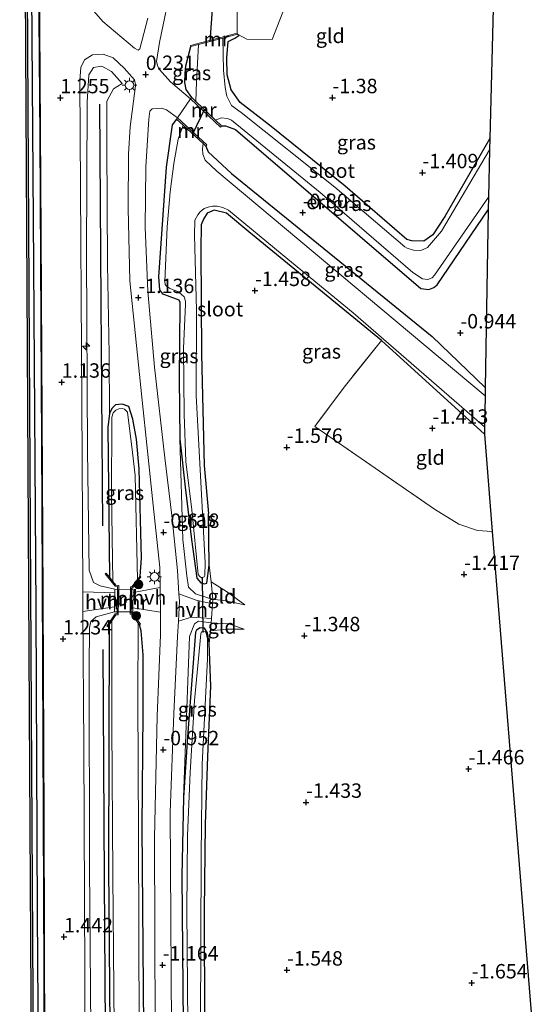
# Model space of a CAD drawing. Units: metres. Extents: x 129991 to 140000, y 475885 to 481253.
# Drawn here: x 130109 to 130198, y 477488 to 477659 of the extents above; entities that cross this region are included whole.
import ezdxf
from ezdxf.enums import TextEntityAlignment as Align

# ---------------------------------------------------------------- set-up
doc = ezdxf.new("R2010")
doc.units = ezdxf.units.M
doc.linetypes.add('IE-TERREINAFSCHEIDING', pattern=[10, 8, -2])
doc.layers.get('0').update_dxf_attribs({"lineweight": 25})
for name, color, linetype, lineweight in [('B-ME-AL-OVERIG-S-B1', 7, 'Continuous', 18), ('B-ME-BV-GELEIDECONSTRUCTIE-GELEIDERAIL-L-B1', 213, 'BV-GELEIDERAIL', 18), ('B-ME-GR-BOOM-S-B1', 93, 'Continuous', 18), ('B-ME-GW-KRUINLIJN-L-B1', 93, 'Continuous', 18), ('B-ME-GW-TEENLIJN-L-B1', 93, 'Continuous', 18), ('B-ME-IE-GRASLAND-GV-B6', 93, 'Continuous', 18), ('B-ME-IE-GRONDWERKLIJN-GROND_INGERICHT-GV-B6', 253, 'Continuous', 18), ('B-ME-IE-GRONDWERKLIJN-GROND_NIETINGERICHT-GV-B6', 253, 'Continuous', 18), ('B-ME-IE-HULPGEOMETRIE-L-B1', 53, 'Continuous', 18), ('B-ME-IE-MEUBILAIR_WEGMEUBILAIR-LICHTMAST-S-B1', 8, 'Continuous', 18), ('B-ME-IE-TERREINAFSCHEIDING-DOORGANG-L-B1', 8, 'IE-TERREINAFSCHEIDING-KUNSTMATIG-OPEN', 18), ('B-ME-IE-TERREINAFSCHEIDING-RASTERHEKWERK-L-B1', 8, 'IE-TERREINAFSCHEIDING', 18), ('B-ME-KW-BRUG-GV-B7', 173, 'Continuous', 18), ('B-ME-MW-MUUR-GV-B6', 8, 'IE-TERREINAFSCHEIDING-KUNSTMATIG', 18), ('B-ME-OB-WATERLIJN-L-B1', 133, 'OB-WATERLIJN', 18), ('B-ME-OG-WATER-GV-B6', 153, 'Continuous', 18), ('B-ME-VH-VERH_SOORT-BITUMEN-GV-B6', 8, 'IE-TERREINAFSCHEIDING-NATUURLIJK-HOUTWAL', 18), ('B-ME-VH-VERH_SOORT-HALF_VERHARDING-GV-B6', 8, 'IE-TERREINAFSCHEIDING-NATUURLIJK-HOUTWAL', 18)]:
    doc.layers.add(name, color=color, linetype=linetype, lineweight=lineweight)
for name, color, linetype in [('B-ME-GC-DAMWAND-GV-B6', 10, 'Continuous'), ('B-ME-GR-BOMENRIJ-L-B1', 10, 'Continuous'), ('B-ME-GW-HOOGTEPUNT-S-B1', 10, 'Continuous'), ('B-ME-GW-INSTEEKWATERGANG-L-B1', 10, 'Continuous'), ('B-ME-IE-TERREINAFSCHEIDING-HAAG-L-B1', 10, 'Continuous'), ('B-ME-KG-KADASTRAAL-OPNAMEDTMGRENS-L-B1', 10, 'Continuous'), ('B-ME-KW-DUIKER-L-B1', 10, 'Continuous')]:
    doc.layers.add(name, color=color, linetype=linetype)
doc.styles.add('NLCS-ISO', font='NLCS-ISO.TTF')
doc.linetypes.add('BV-GELEIDERAIL', pattern='A,10,-3,[108,NLCS.SHX,S=1,R=0,X=0,Y=0],-3', length=16)
doc.linetypes.add('IE-TERREINAFSCHEIDING-KUNSTMATIG', pattern='A,4,[82,NLCS.SHX,S=0.75,R=90,X=0,Y=0],4,-2', length=10)
doc.linetypes.add('IE-TERREINAFSCHEIDING-KUNSTMATIG-OPEN', pattern='A,7,-1.5,[67,NLCS.SHX,S=0.75,R=0,X=0,Y=0],-1.5', length=10)
doc.linetypes.add('IE-TERREINAFSCHEIDING-NATUURLIJK-HOUTWAL', pattern='A,7,-1.5,[67,NLCS.SHX,S=0.75,R=45,X=0,Y=0],-1.5,7,-1.5,[70,NLCS.SHX,S=0.75,R=0,X=0,Y=0],-1.5', length=20)
doc.linetypes.add('OB-WATERLIJN', pattern='A,10,[32,NLCS.SHX,S=2,R=0,X=0,Y=0],-12', length=22)

# ---------------------------------------------------------------- blocks, each defined once
blk = doc.blocks.new('hecto')
for p, q in [((0, 0.625), (-0.625, 0)), ((0, -0.625), (0, 0.625)), ((-0.625, 0), (0.625, 0)), ((0.625, 0), (0, -0.625))]:
    blk.add_line(p, q)
blk = doc.blocks.new('hoogtepunt')
for p, q in [((-0.5, 0), (0.5, 0)), ((0, 0.5), (0, -0.5))]:
    blk.add_line(p, q)
blk = doc.blocks.new('boom')
h = blk.add_hatch(color=256)
edge = h.paths.add_edge_path()
edge.add_arc((0, 0), 0.75, 0, 360)
blk.add_circle((0, 0), 0.75)
blk = doc.blocks.new('lantaarnpaal')
for p, q in [((-0.75, 0), (-1.25, 0)), ((-0.88, 0.88), (-0.53, 0.53)), ((0, 0.75), (0, 1.25)), ((0.53, 0.53), (0.88, 0.88)), ((0.75, 0), (1.25, 0)), ((-0.53, -0.53), (-0.88, -0.88)), ((0, -0.75), (0, -1.25)), ((0.53, -0.53), (0.88, -0.88))]:
    blk.add_line(p, q)
blk.add_circle((0, 0), 0.75)

msp = doc.modelspace()

# ---------------------------------------------------------------- linework, layer by layer
at = {"layer": 'B-ME-BV-GELEIDECONSTRUCTIE-GELEIDERAIL-L-B1'}
msp.add_polyline3d([(130111.301, 477866.588, 1.789), (130111.474, 477812.422, 1.789), (130111.755, 477742.232, 1.83), (130112.285, 477680.154, 1.895), (130112.633, 477638.332, 1.969), (130112.969, 477574.498, 1.973), (130113.172, 477534.025, 1.973), (130113.366, 477479.894, 1.979)], dxfattribs=at)
at = {"layer": 'B-ME-GC-DAMWAND-GV-B6'}
for points in [[(130113.079, 477138.262, 0.54), (130112.779, 477138.261, -0.253), (130112.585, 477209.046, -0.253), (130112.133, 477294.161, -0.253), (130111.776, 477387.438, -0.253), (130111.174, 477479.457, -0.253), (130110.859, 477538.755, -0.253), (130110.625, 477581.071, -0.253), (130110.072, 477674.56, -0.253)], [(130110.372, 477674.562, 0.541), (130110.925, 477581.073, 0.541), (130111.159, 477538.757, 0.541), (130111.474, 477479.459, 0.541), (130112.076, 477387.44, 0.54), (130112.433, 477294.162, 0.54), (130112.885, 477209.047, 0.54), (130113.079, 477138.262, 0.54)]]:
    msp.add_polyline3d(points, dxfattribs=at)
at = {"layer": 'B-ME-GR-BOMENRIJ-L-B1'}
for points in [[(130123.555, 477570.974, -0.132), (130123.26, 477609.704, -0.218), (130123.07, 477644.083, 0.194)], [(130123.554, 477549.546, 0.206), (130123.776, 477509.652, 0.166), (130123.952, 477483.981, 0.15)]]:
    msp.add_polyline3d(points, dxfattribs=at)
at = {"layer": 'B-ME-GW-INSTEEKWATERGANG-L-B1'}
for points in [[(130190.716, 477638.13, -1.492), (130182.904, 477624.638, -1.474), (130180.797, 477621.415, -1.429), (130179.243, 477620.35, -1.429), (130177.178, 477620.415, -1.425), (130176.32, 477620.644, -1.421), (130165.618, 477629.887, -1.433), (130152.471, 477640.439, -1.429), (130147.401, 477644.379, -1.478), (130145.837, 477646.54, -1.511), (130145.13, 477649.194, -1.601), (130145.066, 477652.102, -1.592), (130145.307, 477654.96, -1.556), (130146.461, 477655.548, -1.527), (130147.139, 477655.966, -1.07), (130146.929, 477656.221, -1.078)], [(130138.981, 477645.213, -0.214), (130138.041, 477646.62, -0.226), (130137.766, 477647.833, -0.259), (130137.847, 477649.404, -0.299), (130137.979, 477650.739, -0.356), (130138.845, 477654.071, -0.52)], [(130136.339, 477641.509, -0.246), (130135.566, 477640.477, -0.56), (130134.544, 477633.183, -0.907), (130133.21, 477614.126, -1.34), (130133.4, 477611.904, -1.335), (130133.931, 477611.215, -1.352), (130134.423, 477611.003, -1.364), (130134.713, 477610.903, -1.364), (130136.763, 477610.157, -1.409), (130136.937, 477609.759, -1.417), (130136.945, 477609.281, -1.413), (130136.808, 477596.59, -1.344)], [(130144.177, 477640.336, -0.511), (130144.855, 477640.336, -1.229), (130146.59, 477639.669, -1.307), (130178.747, 477612.118, -1.25), (130180.099, 477611.937, -1.25), (130180.985, 477612.32, -1.25), (130181.552, 477612.785, -1.25), (130190.398, 477625.737, -1.312)], [(130141.427, 477636.81, -0.43), (130141.824, 477635.824, -1.299), (130145.906, 477632.047, -1.397), (130180.687, 477603.788, -1.282), (130189.895, 477594.943, -1.373)], [(130189.761, 477586.86, -1.446), (130171.885, 477603.137, -1.556), (130148.905, 477621.926, -1.478), (130145.023, 477625.207, -1.417), (130142.902, 477625.696, -1.393), (130141.666, 477625.164, -1.397), (130141.03, 477624.159, -1.417), (130140.651, 477623.173, -1.454), (130140.563, 477618.901, -1.486), (130140.698, 477600.749, -1.556), (130141.129, 477581.438, -1.495), (130141.91, 477573.134, -1.539)], [(130136.808, 477596.59, -1.344), (130136.943, 477586.07, -1.344), (130137.843, 477577.662, -1.344), (130138.945, 477568.635, -1.344), (130139.885, 477561.892, -1.344), (130140.592, 477561.131, -1.344), (130141.157, 477560.927, -1.344), (130141.605, 477561.045, -1.344), (130142.028, 477564.19, -1.552), (130141.91, 477573.134, -1.539)], [(130130.014, 477562.248, -0.532), (130130.266, 477565.407, -0.585), (130129.883, 477580.848, -0.923), (130129.38, 477586.029, -1.107), (130128.777, 477589.451, -1.07), (130128.061, 477591.672, -1.16), (130126.912, 477592.063, -1.144), (130125.766, 477591.955, -1.127), (130125.127, 477591.334, -1.119), (130124.714, 477590.442, -1.111), (130124.436, 477588.053, -1.05), (130124.695, 477562.08, -1.05)], [(130124.653, 477553.818, -1.05), (130124.541, 477511.939, -1.07), (130124.804, 477484.092, -1.07)], [(130130.662, 477484.074, -0.944), (130130.409, 477518.705, -1.103), (130130.586, 477538.593, -0.993), (130130.565, 477548.648, -0.573), (130130.193, 477552.794, -0.581), (130129.911, 477553.803, -0.458)], [(130141.234, 477484.845, -1.519), (130141.177, 477504.311, -1.511), (130141.357, 477519.255, -1.49), (130141.788, 477531.015, -1.499), (130142.28, 477543.179, -1.499), (130142.012, 477550.638, -1.442), (130141.736, 477552.455, -1.442), (130141.224, 477553.255, -1.442), (130140.432, 477553.322, -1.442), (130139.827, 477552.909, -1.442), (130139.663, 477552.569, -1.442), (130138.223, 477534.429, -1.442), (130137.538, 477523.915, -1.442), (130137.265, 477510.296, -1.437), (130137.491, 477484.623, -1.425)]]:
    msp.add_polyline3d(points, dxfattribs=at)
at = {"layer": 'B-ME-GW-KRUINLIJN-L-B1'}
for points in [[(130126.92, 477647.647, 0.182), (130125.076, 477649.741, 0.533), (130123.371, 477650.669, 0.676), (130121.974, 477650.417, 0.826), (130121.14, 477649.179, 0.888), (130120.824, 477644.424, 0.937), (130120.729, 477617.916, 0.981), (130120.919, 477584.031, 0.981), (130121.194, 477563.306, 0.961), (130121.917, 477561.183, 0.867), (130123.117, 477560.564, 0.663), (130125.675, 477560.034, 0.537), (130125.658, 477559.357, 0.537)], [(130148.207, 477557.272, -1.172), (130144.26, 477558.077, -0.96), (130142.672, 477558.243, -0.634), (130139.658, 477559.21, -0.299), (130138.416, 477560.366, -0.32), (130138.143, 477562.314, -0.491), (130137.427, 477568.611, -0.711), (130136.943, 477586.07, -1.344)], [(130125.598, 477556.934, 0.537), (130125.577, 477556.089, 0.716), (130122.435, 477555.239, 1.002), (130121.487, 477554.379, 1.116), (130121.271, 477553.374, 1.116), (130121.177, 477546.357, 0.99), (130121.237, 477511.948, 1.1), (130121.5, 477483.661, 1.116)], [(130137.538, 477523.915, -1.442), (130138.604, 477551.789, -0.507), (130139.459, 477553.991, -0.495), (130140.157, 477554.453, -0.491), (130142.371, 477554.153, -0.744), (130145.415, 477554.003, -1.013), (130148.095, 477553.078, -1.258)]]:
    msp.add_polyline3d(points, dxfattribs=at)
at = {"layer": 'B-ME-GW-TEENLIJN-L-B1'}
for points in [[(130124.714, 477590.442, -1.111), (130124.643, 477600.717, -1.017), (130124.377, 477616.359, -0.903), (130124.238, 477636.876, -0.263), (130124.232, 477644.61, -0.091), (130125.398, 477646.749, 0.047), (130126.92, 477647.647, 0.182)], [(130142.343, 477561.28, -1.409), (130145.17, 477559.495, -1.36), (130148.207, 477557.272, -1.172)], [(130148.095, 477553.078, -1.258), (130145.141, 477553.103, -1.429), (130142.23, 477552.768, -1.49)]]:
    msp.add_polyline3d(points, dxfattribs=at)
at = {"layer": 'B-ME-IE-GRASLAND-GV-B6'}
for points in [[(130112.483, 477684.826, 1.169), (130112.867, 477621.674, 1.19), (130113.221, 477558.538, 1.108), (130113.416, 477520.011, 1.243), (130113.49, 477479.912, 1.234), (130113.853, 477429.868, 1.234), (130114.014, 477386.356, 1.124), (130114.254, 477341.424, 1.275), (130114.545, 477295.265, 1.401), (130114.715, 477250.357, 1.275), (130114.903, 477201.423, 1.23), (130115.204, 477158.379, 1.193), (130115.374, 477138.45, 1.201)], [(130111.081, 477679.202, 1.177), (130111.562, 477616.091, 1.177), (130111.961, 477556.496, 1.116), (130112.158, 477503.728, 1.157), (130112.329, 477479.743, 1.141), (130112.49, 477420.861, 1.095), (130112.885, 477360.087, 1.12), (130113.085, 477303.172, 1.23), (130113.343, 477245.045, 1.226), (130113.571, 477195.312, 1.132), (130114.025, 477138.569, 1.112)], [(130115.374, 477138.45, 1.201), (130114.025, 477138.569, 1.112), (130113.571, 477195.312, 1.132), (130113.343, 477245.045, 1.226), (130113.085, 477303.172, 1.23), (130112.885, 477360.087, 1.12), (130112.49, 477420.861, 1.095), (130112.329, 477479.743, 1.141), (130112.158, 477503.728, 1.157), (130111.961, 477556.496, 1.116), (130111.562, 477616.091, 1.177), (130111.081, 477679.202, 1.177)], [(130114.025, 477138.569, 1.112), (130113.079, 477138.262, 0.54), (130112.885, 477209.047, 0.54), (130112.433, 477294.162, 0.54), (130112.076, 477387.44, 0.54), (130111.474, 477479.459, 0.541), (130111.159, 477538.757, 0.541), (130110.925, 477581.073, 0.541), (130110.372, 477674.562, 0.541)], [(130146.88, 477662.314, -1.038), (130146.878, 477656.414, -1.078), (130138.794, 477654.264, -0.52), (130138.845, 477654.071, -0.52), (130137.979, 477650.739, -0.356), (130137.847, 477649.404, -0.299), (130137.766, 477647.833, -0.259), (130138.041, 477646.62, -0.226), (130138.981, 477645.213, -0.214), (130138.776, 477644.994, -0.214), (130135.325, 477647.964, 0.011), (130133.411, 477650.078, 0.072), (130133.093, 477650.589, 0.084), (130132.898, 477651.453, 0.125), (130133.381, 477654.789, 0.096), (130135.516, 477665.127, -0.393)], [(130131.373, 477658.966, 0.047), (130129.984, 477653.656, 0.304), (130129.696, 477653.442, 0.394), (130129.053, 477653.808, 0.414), (130123.574, 477658.397, 0.965), (130120.774, 477661.613, 1.161)], [(130190.716, 477638.13, -1.492), (130190.665, 477636.143, -2.041), (130182.317, 477622.056, -2.041), (130179.901, 477619.258, -2.041), (130178.734, 477618.706, -2.041), (130177.481, 477618.798, -2.041), (130176.328, 477619.102, -2.041), (130175.967, 477619.361, -2.041), (130163.784, 477629.676, -2.041), (130147.545, 477642.663, -2.041), (130145.891, 477643.873, -2.041), (130145.087, 477645.461, -2.041), (130144.765, 477646.98, -2.041), (130144.487, 477649.993, -2.041), (130144.401, 477655.549, -2.041), (130146.929, 477656.221, -1.078), (130147.139, 477655.966, -1.07), (130146.461, 477655.548, -1.527), (130145.307, 477654.96, -1.556), (130145.066, 477652.102, -1.592), (130145.13, 477649.194, -1.601), (130145.837, 477646.54, -1.511), (130147.401, 477644.379, -1.478), (130152.471, 477640.439, -1.429), (130165.618, 477629.887, -1.433), (130176.32, 477620.644, -1.421), (130177.178, 477620.415, -1.425), (130179.243, 477620.35, -1.429), (130180.797, 477621.415, -1.429), (130182.904, 477624.638, -1.474), (130190.716, 477638.13, -1.492)], [(130140.172, 477654.424, -2.041), (130139.821, 477647.931, -2.041), (130139.681, 477644.556, -2.041), (130138.981, 477645.213, -0.214), (130138.041, 477646.62, -0.226), (130137.766, 477647.833, -0.259), (130137.847, 477649.404, -0.299), (130137.979, 477650.739, -0.356), (130138.845, 477654.071, -0.52), (130140.172, 477654.424, -2.041)], [(130130.662, 477484.074, -0.944), (130130.409, 477518.705, -1.103), (130130.586, 477538.593, -0.993), (130130.565, 477548.648, -0.573), (130130.193, 477552.794, -0.581), (130129.911, 477553.803, -0.458), (130130.075, 477553.918, -0.458), (130128.741, 477555.82, -0.287), (130128.488, 477555.839, -0.287), (130128.553, 477560.189, -0.287), (130128.703, 477560.176, -0.287), (130130.174, 477562.128, -0.532), (130130.014, 477562.248, -0.532), (130130.266, 477565.407, -0.585), (130129.883, 477580.848, -0.923), (130129.38, 477586.029, -1.107), (130128.777, 477589.451, -1.07), (130128.061, 477591.672, -1.16), (130126.912, 477592.063, -1.144), (130125.766, 477591.955, -1.127), (130125.127, 477591.334, -1.119), (130124.714, 477590.442, -1.111), (130124.643, 477600.717, -1.017), (130124.377, 477616.359, -0.903), (130124.238, 477636.876, -0.263), (130124.232, 477644.61, -0.091), (130125.398, 477646.749, 0.047), (130126.92, 477647.647, 0.182), (130125.076, 477649.741, 0.533), (130123.371, 477650.669, 0.676), (130121.974, 477650.417, 0.826), (130121.14, 477649.179, 0.888), (130120.824, 477644.424, 0.937), (130120.729, 477617.916, 0.981), (130120.919, 477584.031, 0.981), (130121.194, 477563.306, 0.961), (130121.917, 477561.183, 0.867), (130123.117, 477560.564, 0.663), (130125.675, 477560.034, 0.537), (130125.658, 477559.357, 0.537), (130120.1, 477559.574, 1.064), (130119.951, 477582.766, 1.043), (130119.565, 477648.187, 1.055), (130119.747, 477650.428, 1.051), (130120.368, 477651.742, 0.986), (130121.764, 477652.647, 0.892), (130123.612, 477652.731, 0.757), (130125.359, 477652.089, 0.565), (130127.246, 477650.301, 0.337), (130129.073, 477648.297, 0.117), (130129.247, 477647.515, 0.019), (130129.245, 477647.25, 0.06), (130128.299, 477640.173, -0.442), (130128.007, 477635.41, -0.426), (130127.982, 477626.023, -0.728), (130128.239, 477613.461, -1.136), (130130.328, 477593.306, -1.091), (130132.312, 477574.553, -0.793), (130133.461, 477563.745, -0.41), (130133.5, 477560.302, -0.427), (130128.807, 477559.433, 0.537), (130128.775, 477556.764, 0.537), (130133.548, 477556.012, -0.448), (130133.592, 477552.103, -0.467), (130132.973, 477537.988, -0.834), (130132.508, 477516.907, -1.05), (130132.632, 477484.176, -1.127)], [(130121.5, 477483.661, 1.116), (130121.237, 477511.948, 1.1), (130121.177, 477546.357, 0.99), (130121.271, 477553.374, 1.116), (130121.487, 477554.379, 1.116), (130122.435, 477555.239, 1.002), (130125.577, 477556.089, 0.716), (130125.598, 477556.934, 0.537), (130125.658, 477559.357, 0.537), (130125.675, 477560.034, 0.537), (130123.117, 477560.564, 0.663), (130121.917, 477561.183, 0.867), (130121.194, 477563.306, 0.961), (130120.919, 477584.031, 0.981), (130120.729, 477617.916, 0.981), (130120.824, 477644.424, 0.937), (130121.14, 477649.179, 0.888), (130121.974, 477650.417, 0.826), (130123.371, 477650.669, 0.676), (130125.076, 477649.741, 0.533), (130126.92, 477647.647, 0.182), (130125.398, 477646.749, 0.047), (130124.232, 477644.61, -0.091), (130124.238, 477636.876, -0.263), (130124.377, 477616.359, -0.903), (130124.643, 477600.717, -1.017), (130124.714, 477590.442, -1.111), (130124.436, 477588.053, -1.05), (130124.695, 477562.08, -1.05), (130124.136, 477562.767, -0.295), (130123.981, 477562.641, -0.295), (130125.707, 477560.517, -0.104), (130126.116, 477560.458, -0.104), (130126.045, 477555.765, -0.104), (130125.684, 477555.758, -0.104), (130124.26, 477553.583, -0.14), (130124.427, 477553.473, -0.14), (130124.653, 477553.818, -1.05), (130124.541, 477511.939, -1.07), (130124.804, 477484.092, -1.07)], [(130136.543, 477641.729, -0.246), (130136.339, 477641.509, -0.246), (130135.566, 477640.477, -0.56), (130134.544, 477633.183, -0.907), (130133.21, 477614.126, -1.34), (130133.4, 477611.904, -1.335), (130133.931, 477611.215, -1.352), (130134.423, 477611.003, -1.364), (130134.713, 477610.903, -1.364), (130136.763, 477610.157, -1.409), (130136.937, 477609.759, -1.417), (130136.945, 477609.281, -1.413), (130136.808, 477596.59, -1.344), (130136.943, 477586.07, -1.344), (130137.427, 477568.611, -0.711), (130138.143, 477562.314, -0.491), (130138.416, 477560.366, -0.32), (130139.658, 477559.21, -0.299), (130142.672, 477558.243, -0.634), (130142.614, 477557.45, -0.655), (130139.769, 477558.077, -0.32), (130136.771, 477559.222, -0.356), (130136.496, 477563.235, -0.454), (130135.509, 477572.752, -0.74), (130134.298, 477582.749, -0.907), (130132.501, 477598.464, -1.156), (130131.386, 477611.671, -1.238), (130130.905, 477622.714, -0.895), (130131.019, 477633.248, -0.622), (130131.519, 477641.463, -0.157), (130131.732, 477642.844, -0.153), (130132.112, 477643.267, -0.136), (130133.005, 477643.328, -0.136), (130133.739, 477643.403, -0.181), (130134.581, 477643.124, -0.177), (130136.543, 477641.729, -0.246)], [(130189.783, 477588.14, -1.923), (130189.761, 477586.86, -1.446), (130171.885, 477603.137, -1.556), (130148.905, 477621.926, -1.478), (130145.023, 477625.207, -1.417), (130142.902, 477625.696, -1.393), (130141.666, 477625.164, -1.397), (130141.03, 477624.159, -1.417), (130140.651, 477623.173, -1.454), (130140.563, 477618.901, -1.486), (130140.698, 477600.749, -1.556), (130141.129, 477581.438, -1.495), (130141.91, 477573.134, -1.539), (130142.028, 477564.19, -1.552), (130141.605, 477561.045, -1.344), (130141.157, 477560.927, -1.344), (130140.592, 477561.131, -1.344), (130139.885, 477561.892, -1.344), (130138.945, 477568.635, -1.344), (130137.843, 477577.662, -1.344), (130136.943, 477586.07, -1.344), (130136.808, 477596.59, -1.344), (130136.945, 477609.281, -1.413), (130136.937, 477609.759, -1.417), (130136.763, 477610.157, -1.409), (130134.713, 477610.903, -1.364), (130134.423, 477611.003, -1.364), (130133.931, 477611.215, -1.352), (130133.4, 477611.904, -1.335), (130133.21, 477614.126, -1.34), (130134.544, 477633.183, -0.907), (130135.566, 477640.477, -0.56), (130136.339, 477641.509, -0.246), (130137.517, 477640.421, -1.923), (130136.63, 477638.001, -1.923), (130135.853, 477633.793, -1.923), (130135.223, 477628.913, -1.923), (130134.702, 477622.794, -1.923), (130134.31, 477613.323, -1.923), (130134.404, 477612.846, -1.923), (130134.614, 477612.526, -1.923), (130135.111, 477612.171, -1.923), (130135.749, 477611.895, -1.923), (130136.559, 477611.603, -1.923), (130137.138, 477611.147, -1.923), (130137.676, 477610.691, -1.923), (130137.882, 477609.958, -1.923), (130137.911, 477609.407, -1.923), (130137.533, 477601.711, -1.923), (130137.659, 477590.323, -1.923), (130137.962, 477582.118, -1.923), (130138.989, 477573.751, -1.923), (130140.124, 477562.555, -1.923), (130140.376, 477562.177, -1.923), (130140.708, 477561.98, -1.923), (130141.135, 477562.147, -1.923), (130141.272, 477562.397, -1.923), (130141.303, 477564.555, -1.923), (130140.527, 477579.679, -1.923), (130139.77, 477593.562, -1.923), (130139.833, 477608.375, -1.923), (130139.45, 477621.348, -1.923), (130139.551, 477623.992, -1.923), (130140.033, 477624.922, -1.923), (130140.465, 477625.423, -1.923), (130141.15, 477625.971, -1.923), (130141.845, 477626.25, -1.923), (130142.562, 477626.415, -1.923), (130143.378, 477626.393, -1.923), (130144.354, 477626.189, -1.923), (130145.341, 477625.724, -1.923), (130154.684, 477618.017, -1.923), (130166.984, 477607.902, -1.923), (130189.783, 477588.14, -1.923)], [(130190.455, 477627.936, -2.041), (130190.398, 477625.737, -1.312), (130181.552, 477612.785, -1.25), (130180.985, 477612.32, -1.25), (130180.099, 477611.937, -1.25), (130178.747, 477612.118, -1.25), (130146.59, 477639.669, -1.307), (130144.855, 477640.336, -1.229), (130144.177, 477640.336, -0.511), (130143.118, 477641.33, -2.041), (130144.069, 477641.692, -2.041), (130145.176, 477641.587, -2.041), (130145.863, 477641.331, -2.041), (130161.266, 477628.778, -2.041), (130177.362, 477614.881, -2.041), (130179.011, 477613.784, -2.041), (130179.95, 477613.706, -2.041), (130180.719, 477613.974, -2.041), (130181.123, 477614.462, -2.041), (130190.455, 477627.936, -2.041)], [(130189.895, 477594.943, -1.373), (130189.872, 477593.54, -1.923), (130176.745, 477604.51, -1.923), (130143.324, 477632.45, -1.923), (130141.302, 477634.355, -1.923), (130140.902, 477635.388, -1.923), (130140.853, 477636.351, -1.923), (130140.953, 477637.248, -1.923), (130141.427, 477636.81, -0.43), (130141.824, 477635.824, -1.299), (130145.906, 477632.047, -1.397), (130180.687, 477603.788, -1.282), (130189.895, 477594.943, -1.373)], [(130124.714, 477590.442, -1.111), (130125.127, 477591.334, -1.119), (130125.766, 477591.955, -1.127), (130126.912, 477592.063, -1.144), (130128.061, 477591.672, -1.16), (130128.777, 477589.451, -1.07), (130129.38, 477586.029, -1.107), (130129.883, 477580.848, -0.923), (130130.266, 477565.407, -0.585), (130130.014, 477562.248, -0.532), (130129.599, 477561.698, -1.984), (130129.178, 477579.725, -1.984), (130128.689, 477583.698, -1.984), (130127.841, 477590.667, -1.984), (130127.323, 477591.189, -1.984), (130126.946, 477591.333, -1.984), (130126.367, 477591.295, -1.984), (130125.794, 477591.026, -1.984), (130125.357, 477590.59, -1.984), (130125.135, 477589.817, -1.984), (130125.125, 477589.046, -1.984), (130125.079, 477576.697, -1.984), (130125.298, 477561.338, -1.984), (130124.695, 477562.08, -1.05), (130124.436, 477588.053, -1.05), (130124.714, 477590.442, -1.111)], [(130142.672, 477558.243, -0.634), (130139.658, 477559.21, -0.299), (130138.416, 477560.366, -0.32), (130138.143, 477562.314, -0.491), (130137.427, 477568.611, -0.711), (130136.943, 477586.07, -1.344), (130137.843, 477577.662, -1.344), (130138.945, 477568.635, -1.344), (130139.885, 477561.892, -1.344), (130140.592, 477561.131, -1.344), (130141.157, 477560.927, -1.344), (130141.605, 477561.045, -1.344), (130142.028, 477564.19, -1.552), (130142.343, 477561.28, -1.409), (130142.672, 477558.243, -0.634)], [(130120.518, 477479.928, 1.169), (130120.272, 477532.802, 1.088), (130120.122, 477556.11, 1.067), (130125.598, 477556.934, 0.537), (130125.577, 477556.089, 0.716), (130122.435, 477555.239, 1.002), (130121.487, 477554.379, 1.116), (130121.271, 477553.374, 1.116), (130121.177, 477546.357, 0.99), (130121.237, 477511.948, 1.1), (130121.5, 477483.661, 1.116)], [(130124.804, 477484.092, -1.07), (130124.541, 477511.939, -1.07), (130124.653, 477553.818, -1.05), (130125.097, 477554.497, -1.984), (130125.122, 477536.337, -1.984), (130125.308, 477510.44, -1.984), (130125.519, 477484.052, -1.984)], [(130129.883, 477483.643, -1.984), (130129.775, 477517.48, -1.984), (130129.647, 477541.159, -1.984), (130129.701, 477554.103, -1.984), (130129.911, 477553.803, -0.458), (130130.193, 477552.794, -0.581), (130130.565, 477548.648, -0.573), (130130.586, 477538.593, -0.993), (130130.409, 477518.705, -1.103), (130130.662, 477484.074, -0.944)], [(130135.451, 477484.158, -1.197), (130135.23, 477521.367, -1.242), (130135.87, 477538.46, -0.981), (130136.52, 477551.797, -0.401), (130136.671, 477554.487, -0.367), (130138.932, 477555.137, -0.458), (130142.428, 477554.931, -0.723), (130142.371, 477554.153, -0.744), (130140.157, 477554.453, -0.491), (130139.459, 477553.991, -0.495), (130138.604, 477551.789, -0.507), (130137.538, 477523.915, -1.442), (130137.265, 477510.296, -1.437), (130137.491, 477484.623, -1.425)], [(130142.371, 477554.153, -0.744), (130142.23, 477552.768, -1.49), (130142.012, 477550.638, -1.442), (130141.736, 477552.455, -1.442), (130141.224, 477553.255, -1.442), (130140.432, 477553.322, -1.442), (130139.827, 477552.909, -1.442), (130139.663, 477552.569, -1.442), (130138.223, 477534.429, -1.442), (130137.538, 477523.915, -1.442), (130138.604, 477551.789, -0.507), (130139.459, 477553.991, -0.495), (130140.157, 477554.453, -0.491), (130142.371, 477554.153, -0.744)], [(130137.491, 477484.623, -1.425), (130137.265, 477510.296, -1.437), (130137.538, 477523.915, -1.442), (130138.223, 477534.429, -1.442), (130139.663, 477552.569, -1.442), (130139.827, 477552.909, -1.442), (130140.432, 477553.322, -1.442), (130141.224, 477553.255, -1.442), (130141.736, 477552.455, -1.442), (130142.012, 477550.638, -1.442), (130142.28, 477543.179, -1.499), (130141.788, 477531.015, -1.499), (130141.357, 477519.255, -1.49), (130141.177, 477504.311, -1.511), (130141.234, 477484.845, -1.519)], [(130140.522, 477484.607, -1.931), (130140.643, 477513.864, -1.931), (130140.82, 477529.661, -1.931), (130141.699, 477547.951, -1.931), (130141.692, 477551.374, -1.931), (130141.508, 477552.433, -1.931), (130141.359, 477552.595, -1.931), (130141.004, 477552.682, -1.931), (130140.654, 477552.622, -1.931), (130140.538, 477552.27, -1.931), (130140.486, 477551.666, -1.931), (130140.37, 477550.413, -1.931), (130139.486, 477540.697, -1.931), (130138.69, 477528.248, -1.931), (130138.261, 477517.288, -1.931), (130138.162, 477504.413, -1.931), (130138.291, 477484.462, -1.931)]]:
    msp.add_polyline3d(points, dxfattribs=at)
at = {"layer": 'B-ME-IE-GRONDWERKLIJN-GROND_INGERICHT-GV-B6'}
for points in [[(130192.275, 477698.987, -1.617), (130190.716, 477638.13, -1.492), (130182.904, 477624.638, -1.474), (130180.797, 477621.415, -1.429), (130179.243, 477620.35, -1.429), (130177.178, 477620.415, -1.425), (130176.32, 477620.644, -1.421), (130165.618, 477629.887, -1.433), (130152.471, 477640.439, -1.429), (130147.401, 477644.379, -1.478), (130145.837, 477646.54, -1.511), (130145.13, 477649.194, -1.601), (130145.066, 477652.102, -1.592), (130145.307, 477654.96, -1.556), (130146.461, 477655.548, -1.527), (130147.139, 477655.966, -1.07), (130146.929, 477656.221, -1.078), (130148.523, 477655.357, -1.503), (130152.962, 477655.295, -1.519), (130155.582, 477662.121, -1.527)], [(130190.398, 477625.737, -1.312), (130189.895, 477594.943, -1.373), (130180.687, 477603.788, -1.282), (130145.906, 477632.047, -1.397), (130141.824, 477635.824, -1.299), (130141.427, 477636.81, -0.43), (130141.631, 477637.03, -0.43), (130136.543, 477641.729, -0.246), (130138.776, 477644.994, -0.214), (130143.972, 477640.117, -0.511), (130144.177, 477640.336, -0.511), (130144.855, 477640.336, -1.229), (130146.59, 477639.669, -1.307), (130178.747, 477612.118, -1.25), (130180.099, 477611.937, -1.25), (130180.985, 477612.32, -1.25), (130181.552, 477612.785, -1.25), (130190.398, 477625.737, -1.312)], [(130141.234, 477484.845, -1.519), (130141.177, 477504.311, -1.511), (130141.357, 477519.255, -1.49), (130141.788, 477531.015, -1.499), (130142.28, 477543.179, -1.499), (130142.012, 477550.638, -1.442), (130142.23, 477552.768, -1.49), (130145.141, 477553.103, -1.429), (130148.095, 477553.078, -1.258), (130145.415, 477554.003, -1.013), (130142.371, 477554.153, -0.744), (130142.428, 477554.931, -0.723), (130142.614, 477557.45, -0.655), (130142.672, 477558.243, -0.634), (130144.26, 477558.077, -0.96), (130148.207, 477557.272, -1.172), (130145.17, 477559.495, -1.36), (130142.343, 477561.28, -1.409), (130142.028, 477564.19, -1.552), (130141.91, 477573.134, -1.539), (130141.129, 477581.438, -1.495), (130140.698, 477600.749, -1.556), (130140.563, 477618.901, -1.486), (130140.651, 477623.173, -1.454), (130141.03, 477624.159, -1.417), (130141.666, 477625.164, -1.397), (130142.902, 477625.696, -1.393), (130145.023, 477625.207, -1.417), (130148.905, 477621.926, -1.478), (130171.885, 477603.137, -1.556), (130165.404, 477595.044, -1.47), (130160.316, 477588.227, -1.421), (130181.114, 477573.857, -1.364), (130185.304, 477571.281, -1.372), (130188.577, 477570.181, -1.364), (130191.129, 477569.979, -1.367), (130198.24, 477482.336, -1.523)], [(130189.761, 477586.86, -1.446), (130191.129, 477569.979, -1.367), (130188.577, 477570.181, -1.364), (130185.304, 477571.281, -1.372), (130181.114, 477573.857, -1.364), (130160.316, 477588.227, -1.421), (130165.404, 477595.044, -1.47), (130171.885, 477603.137, -1.556), (130189.761, 477586.86, -1.446)], [(130142.672, 477558.243, -0.634), (130142.343, 477561.28, -1.409), (130145.17, 477559.495, -1.36), (130148.207, 477557.272, -1.172), (130144.26, 477558.077, -0.96), (130142.672, 477558.243, -0.634)], [(130142.371, 477554.153, -0.744), (130145.415, 477554.003, -1.013), (130148.095, 477553.078, -1.258), (130145.141, 477553.103, -1.429), (130142.23, 477552.768, -1.49), (130142.371, 477554.153, -0.744)]]:
    msp.add_polyline3d(points, dxfattribs=at)
at = {"layer": 'B-ME-IE-GRONDWERKLIJN-GROND_NIETINGERICHT-GV-B6'}
msp.add_polyline3d([(130192.55, 477709.722, -1.531), (130192.275, 477698.987, -1.617), (130170.344, 477709.793, -1.58), (130166.214, 477707.561, -1.572), (130164.125, 477704.105, -1.544), (130158.654, 477675.155, -1.625), (130155.582, 477662.121, -1.527), (130152.962, 477655.295, -1.519), (130148.523, 477655.357, -1.503), (130146.929, 477656.221, -1.078), (130146.878, 477656.414, -1.078), (130146.88, 477662.314, -1.038), (130146.825, 477662.506, -1.038), (130147.633, 477663.492, -1.078), (130147.734, 477665.051, -1.495), (130149.749, 477672.072, -1.523), (130158.482, 477709.329, -1.486), (130161.872, 477721.844, -1.462), (130165.147, 477722.425, -1.474), (130192.55, 477709.722, -1.531)], dxfattribs=at)
at = {"layer": 'B-ME-IE-HULPGEOMETRIE-L-B1'}
msp.add_polyline3d([(130192.55, 477709.722, -1.531), (130165.147, 477722.425, -1.474), (130161.872, 477721.844, -1.462), (130158.482, 477709.329, -1.486), (130149.749, 477672.072, -1.523), (130147.734, 477665.051, -1.495), (130147.633, 477663.492, -1.078), (130146.825, 477662.506, -1.038), (130146.88, 477662.314, -1.038), (130146.878, 477656.414, -1.078), (130146.929, 477656.221, -1.078), (130148.523, 477655.357, -1.503), (130152.962, 477655.295, -1.519), (130155.582, 477662.121, -1.527), (130158.654, 477675.155, -1.625), (130164.125, 477704.105, -1.544), (130166.214, 477707.561, -1.572), (130170.344, 477709.793, -1.58), (130192.275, 477698.987, -1.617)], dxfattribs=at)
at = {"layer": 'B-ME-IE-TERREINAFSCHEIDING-DOORGANG-L-B1'}
msp.add_polyline3d([(130142.371, 477554.153, -0.744), (130142.428, 477554.931, -0.723), (130142.614, 477557.45, -0.655), (130142.672, 477558.243, -0.634)], dxfattribs=at)
at = {"layer": 'B-ME-IE-TERREINAFSCHEIDING-HAAG-L-B1'}
msp.add_polyline3d([(130110.066, 477866.646, 1.12), (130110.343, 477808.929, 1.108), (130110.894, 477739.802, 1.165), (130111.081, 477679.202, 1.177), (130111.562, 477616.091, 1.177), (130111.961, 477556.496, 1.116), (130112.158, 477503.728, 1.157), (130112.329, 477479.743, 1.141)], dxfattribs=at)
at = {"layer": 'B-ME-IE-TERREINAFSCHEIDING-RASTERHEKWERK-L-B1'}
for points in [[(130171.885, 477603.137, -1.556), (130165.404, 477595.044, -1.47), (130160.316, 477588.227, -1.421), (130181.114, 477573.857, -1.364), (130185.304, 477571.281, -1.372), (130188.577, 477570.181, -1.364), (130191.129, 477569.979, -1.367)], [(130142.672, 477558.243, -0.634), (130142.343, 477561.28, -1.409), (130142.028, 477564.19, -1.552)], [(130142.371, 477554.153, -0.744), (130142.23, 477552.768, -1.49), (130142.012, 477550.638, -1.442)]]:
    msp.add_polyline3d(points, dxfattribs=at)
at = {"layer": 'B-ME-KG-KADASTRAAL-OPNAMEDTMGRENS-L-B1'}
msp.add_polyline3d([(130192.55, 477709.722, -1.531), (130192.275, 477698.987, -1.617), (130190.716, 477638.13, -1.492), (130190.665, 477636.143, -2.041), (130190.455, 477627.936, -2.041), (130190.398, 477625.737, -1.312), (130189.895, 477594.943, -1.373), (130189.872, 477593.54, -1.923), (130189.783, 477588.14, -1.923), (130189.761, 477586.86, -1.446), (130191.129, 477569.979, -1.367), (130198.24, 477482.336, -1.523)], dxfattribs=at)
at = {"layer": 'B-ME-KW-BRUG-GV-B7'}
msp.add_polyline3d([(130128.813, 477559.974, 0.537), (130128.767, 477556.058, 0.537), (130125.577, 477556.089, 0.537), (130125.675, 477560.034, 0.537), (130128.813, 477559.974, 0.537)], dxfattribs=at)
at = {"layer": 'B-ME-KW-DUIKER-L-B1'}
for p, q in [((130142.166, 477654.955, -1.907), (130142.633, 477661.31, -1.907)), ((130141.222, 477643.199, -1.907), (130139.127, 477638.898, -1.907)), ((130140.96, 477552.498, -1.388), (130140.841, 477562.116, -1.384))]:
    msp.add_line(p, q, dxfattribs=at)
at = {"layer": 'B-ME-MW-MUUR-GV-B6'}
for points in [[(130146.878, 477656.414, -1.078), (130146.929, 477656.221, -1.078), (130144.401, 477655.549, -2.041), (130140.172, 477654.424, -2.041), (130138.845, 477654.071, -0.52), (130138.794, 477654.264, -0.52), (130146.878, 477656.414, -1.078)], [(130138.776, 477644.994, -0.214), (130138.981, 477645.213, -0.214), (130139.681, 477644.556, -2.041), (130143.118, 477641.33, -2.041), (130144.177, 477640.336, -0.511), (130143.972, 477640.117, -0.511), (130138.776, 477644.994, -0.214)], [(130136.543, 477641.729, -0.246), (130141.631, 477637.03, -0.43), (130141.427, 477636.81, -0.43), (130140.953, 477637.248, -1.923), (130137.517, 477640.421, -1.923), (130136.339, 477641.509, -0.246), (130136.543, 477641.729, -0.246)], [(130125.298, 477561.338, -1.984), (130125.813, 477560.704, -1.984), (130126.319, 477560.631, -1.984), (130126.242, 477555.568, -1.984), (130125.793, 477555.56, -1.984), (130125.097, 477554.497, -1.984), (130124.653, 477553.818, -1.05), (130124.427, 477553.473, -0.14), (130124.26, 477553.583, -0.14), (130125.684, 477555.758, -0.104), (130126.045, 477555.765, -0.104), (130126.116, 477560.458, -0.104), (130125.707, 477560.517, -0.104), (130123.981, 477562.641, -0.295), (130124.136, 477562.767, -0.295), (130124.695, 477562.08, -1.05), (130125.298, 477561.338, -1.984)], [(130129.701, 477554.103, -1.984), (130128.632, 477555.628, -1.984), (130128.285, 477555.654, -1.984), (130128.356, 477560.407, -1.984), (130128.61, 477560.385, -1.984), (130129.599, 477561.698, -1.984), (130130.014, 477562.248, -0.532), (130130.174, 477562.128, -0.532), (130128.703, 477560.176, -0.287), (130128.553, 477560.189, -0.287), (130128.488, 477555.839, -0.287), (130128.741, 477555.82, -0.287), (130130.075, 477553.918, -0.458), (130129.911, 477553.803, -0.458), (130129.701, 477554.103, -1.984)]]:
    msp.add_polyline3d(points, dxfattribs=at)
at = {"layer": 'B-ME-OB-WATERLIJN-L-B1'}
msp.add_polyline3d([(130109.14, 477866.427, -0.253), (130109.451, 477803.582, -0.253), (130109.805, 477739.415, -0.253), (130110.072, 477674.56, -0.253), (130110.625, 477581.071, -0.253), (130110.859, 477538.755, -0.253), (130111.174, 477479.457, -0.253)], dxfattribs=at)
at = {"layer": 'B-ME-OG-WATER-GV-B6'}
for points in [[(130110.072, 477674.56, -0.253), (130110.625, 477581.071, -0.253), (130110.859, 477538.755, -0.253), (130111.174, 477479.457, -0.253), (130111.776, 477387.438, -0.253), (130112.133, 477294.161, -0.253), (130112.585, 477209.046, -0.253), (130112.779, 477138.261, -0.253)], [(130190.665, 477636.143, -2.041), (130190.455, 477627.936, -2.041), (130181.123, 477614.462, -2.041), (130180.719, 477613.974, -2.041), (130179.95, 477613.706, -2.041), (130179.011, 477613.784, -2.041), (130177.362, 477614.881, -2.041), (130161.266, 477628.778, -2.041), (130145.863, 477641.331, -2.041), (130145.176, 477641.587, -2.041), (130144.069, 477641.692, -2.041), (130143.118, 477641.33, -2.041), (130139.681, 477644.556, -2.041), (130139.821, 477647.931, -2.041), (130140.172, 477654.424, -2.041), (130144.401, 477655.549, -2.041), (130144.487, 477649.993, -2.041), (130144.765, 477646.98, -2.041), (130145.087, 477645.461, -2.041), (130145.891, 477643.873, -2.041), (130147.545, 477642.663, -2.041), (130163.784, 477629.676, -2.041), (130175.967, 477619.361, -2.041), (130176.328, 477619.102, -2.041), (130177.481, 477618.798, -2.041), (130178.734, 477618.706, -2.041), (130179.901, 477619.258, -2.041), (130182.317, 477622.056, -2.041), (130190.665, 477636.143, -2.041)], [(130189.872, 477593.54, -1.923), (130189.783, 477588.14, -1.923), (130166.984, 477607.902, -1.923), (130154.684, 477618.017, -1.923), (130145.341, 477625.724, -1.923), (130144.354, 477626.189, -1.923), (130143.378, 477626.393, -1.923), (130142.562, 477626.415, -1.923), (130141.845, 477626.25, -1.923), (130141.15, 477625.971, -1.923), (130140.465, 477625.423, -1.923), (130140.033, 477624.922, -1.923), (130139.551, 477623.992, -1.923), (130139.45, 477621.348, -1.923), (130139.833, 477608.375, -1.923), (130139.77, 477593.562, -1.923), (130140.527, 477579.679, -1.923), (130141.303, 477564.555, -1.923), (130141.272, 477562.397, -1.923), (130141.135, 477562.147, -1.923), (130140.708, 477561.98, -1.923), (130140.376, 477562.177, -1.923), (130140.124, 477562.555, -1.923), (130138.989, 477573.751, -1.923), (130137.962, 477582.118, -1.923), (130137.659, 477590.323, -1.923), (130137.533, 477601.711, -1.923), (130137.911, 477609.407, -1.923), (130137.882, 477609.958, -1.923), (130137.676, 477610.691, -1.923), (130137.138, 477611.147, -1.923), (130136.559, 477611.603, -1.923), (130135.749, 477611.895, -1.923), (130135.111, 477612.171, -1.923), (130134.614, 477612.526, -1.923), (130134.404, 477612.846, -1.923), (130134.31, 477613.323, -1.923), (130134.702, 477622.794, -1.923), (130135.223, 477628.913, -1.923), (130135.853, 477633.793, -1.923), (130136.63, 477638.001, -1.923), (130137.517, 477640.421, -1.923), (130140.953, 477637.248, -1.923), (130140.853, 477636.351, -1.923), (130140.902, 477635.388, -1.923), (130141.302, 477634.355, -1.923), (130143.324, 477632.45, -1.923), (130176.745, 477604.51, -1.923), (130189.872, 477593.54, -1.923)], [(130125.519, 477484.052, -1.984), (130125.308, 477510.44, -1.984), (130125.122, 477536.337, -1.984), (130125.097, 477554.497, -1.984), (130125.793, 477555.56, -1.984), (130126.242, 477555.568, -1.984), (130126.319, 477560.631, -1.984), (130125.813, 477560.704, -1.984), (130125.298, 477561.338, -1.984), (130125.079, 477576.697, -1.984), (130125.125, 477589.046, -1.984), (130125.135, 477589.817, -1.984), (130125.357, 477590.59, -1.984), (130125.794, 477591.026, -1.984), (130126.367, 477591.295, -1.984), (130126.946, 477591.333, -1.984), (130127.323, 477591.189, -1.984), (130127.841, 477590.667, -1.984), (130128.689, 477583.698, -1.984), (130129.178, 477579.725, -1.984), (130129.599, 477561.698, -1.984), (130128.61, 477560.385, -1.984), (130128.356, 477560.407, -1.984), (130128.285, 477555.654, -1.984), (130128.632, 477555.628, -1.984), (130129.701, 477554.103, -1.984), (130129.647, 477541.159, -1.984), (130129.775, 477517.48, -1.984), (130129.883, 477483.643, -1.984)], [(130138.291, 477484.462, -1.931), (130138.162, 477504.413, -1.931), (130138.261, 477517.288, -1.931), (130138.69, 477528.248, -1.931), (130139.486, 477540.697, -1.931), (130140.37, 477550.413, -1.931), (130140.486, 477551.666, -1.931), (130140.538, 477552.27, -1.931), (130140.654, 477552.622, -1.931), (130141.004, 477552.682, -1.931), (130141.359, 477552.595, -1.931), (130141.508, 477552.433, -1.931), (130141.692, 477551.374, -1.931), (130141.699, 477547.951, -1.931), (130140.82, 477529.661, -1.931), (130140.643, 477513.864, -1.931), (130140.522, 477484.607, -1.931)]]:
    msp.add_polyline3d(points, dxfattribs=at)
at = {"layer": 'B-ME-VH-VERH_SOORT-BITUMEN-GV-B6'}
for points in [[(130122.248, 477138.56, 1.173), (130115.374, 477138.45, 1.201), (130115.204, 477158.379, 1.193), (130114.903, 477201.423, 1.23), (130114.715, 477250.357, 1.275), (130114.545, 477295.265, 1.401), (130114.254, 477341.424, 1.275), (130114.014, 477386.356, 1.124), (130113.853, 477429.868, 1.234), (130113.49, 477479.912, 1.234), (130113.416, 477520.011, 1.243), (130113.221, 477558.538, 1.108), (130112.867, 477621.674, 1.19), (130112.483, 477684.826, 1.169)], [(130135.516, 477665.127, -0.393), (130133.381, 477654.789, 0.096), (130132.898, 477651.453, 0.125), (130133.093, 477650.589, 0.084), (130133.411, 477650.078, 0.072), (130135.325, 477647.964, 0.011), (130138.776, 477644.994, -0.214), (130136.543, 477641.729, -0.246), (130134.581, 477643.124, -0.177), (130133.739, 477643.403, -0.181), (130133.005, 477643.328, -0.136), (130132.112, 477643.267, -0.136), (130131.732, 477642.844, -0.153), (130131.519, 477641.463, -0.157), (130131.019, 477633.248, -0.622), (130130.905, 477622.714, -0.895), (130131.386, 477611.671, -1.238), (130132.501, 477598.464, -1.156), (130134.298, 477582.749, -0.907), (130135.509, 477572.752, -0.74), (130136.496, 477563.235, -0.454), (130136.771, 477559.222, -0.356), (130136.862, 477557.902, -0.324), (130136.671, 477554.487, -0.367), (130136.52, 477551.797, -0.401), (130135.87, 477538.46, -0.981), (130135.23, 477521.367, -1.242), (130135.451, 477484.158, -1.197)], [(130120.774, 477661.613, 1.161), (130123.574, 477658.397, 0.965), (130129.053, 477653.808, 0.414), (130129.696, 477653.442, 0.394), (130129.984, 477653.656, 0.304), (130131.373, 477658.966, 0.047)], [(130132.632, 477484.176, -1.127), (130132.508, 477516.907, -1.05), (130132.973, 477537.988, -0.834), (130133.592, 477552.103, -0.467), (130133.548, 477556.012, -0.448), (130133.5, 477560.302, -0.427), (130133.461, 477563.745, -0.41), (130132.312, 477574.553, -0.793), (130130.328, 477593.306, -1.091), (130128.239, 477613.461, -1.136), (130127.982, 477626.023, -0.728), (130128.007, 477635.41, -0.426), (130128.299, 477640.173, -0.442), (130129.245, 477647.25, 0.06), (130129.247, 477647.515, 0.019), (130129.073, 477648.297, 0.117), (130127.246, 477650.301, 0.337), (130125.359, 477652.089, 0.565), (130123.612, 477652.731, 0.757), (130121.764, 477652.647, 0.892), (130120.368, 477651.742, 0.986), (130119.747, 477650.428, 1.051), (130119.565, 477648.187, 1.055), (130119.951, 477582.766, 1.043), (130120.1, 477559.574, 1.064), (130120.122, 477556.11, 1.067), (130120.272, 477532.802, 1.088), (130120.518, 477479.928, 1.169)]]:
    msp.add_polyline3d(points, dxfattribs=at)
at = {"layer": 'B-ME-VH-VERH_SOORT-HALF_VERHARDING-GV-B6'}
for points in [[(130125.598, 477556.934, 0.537), (130120.122, 477556.11, 1.067), (130120.1, 477559.574, 1.064), (130125.658, 477559.357, 0.537), (130125.598, 477556.934, 0.537)], [(130133.5, 477560.302, -0.427), (130133.548, 477556.012, -0.448), (130128.775, 477556.764, 0.537), (130128.807, 477559.433, 0.537), (130133.5, 477560.302, -0.427)], [(130136.671, 477554.487, -0.367), (130136.862, 477557.902, -0.324), (130136.771, 477559.222, -0.356), (130139.769, 477558.077, -0.32), (130142.614, 477557.45, -0.655), (130142.428, 477554.931, -0.723), (130138.932, 477555.137, -0.458), (130136.671, 477554.487, -0.367)]]:
    msp.add_polyline3d(points, dxfattribs=at)

# ---------------------------------------------------------------- block references
at = {"layer": 'B-ME-AL-OVERIG-S-B1', "rotation": 90}
msp.add_blockref('hecto', (130120.691, 477602.116, 1.096), dxfattribs=at)
at = {"layer": 'B-ME-GR-BOOM-S-B1', "rotation": 90}
for p in [(130129.773, 477560.83, -0.185), (130129.344, 477555.406, -0.299)]:
    msp.add_blockref('boom', p, dxfattribs=at)
at = {"layer": 'B-ME-GW-HOOGTEPUNT-S-B1', "rotation": 90}
for p in [(130131.015, 477649.23, 0.231), (130131.015, 477649.23, 0.231), (130116.204, 477645.186, 1.255), (130116.204, 477645.186, 1.255), (130163.405, 477645.203, -1.38), (130163.405, 477645.203, -1.38), (130179.016, 477632.194, -1.409), (130179.016, 477632.194, -1.409), (130158.235, 477625.282, -0.801), (130158.235, 477625.282, -0.801), (130149.954, 477611.769, -1.458), (130149.954, 477611.769, -1.458), (130129.735, 477610.544, -1.136), (130129.735, 477610.544, -1.136), (130185.585, 477604.427, -0.944), (130185.585, 477604.427, -0.944), (130116.438, 477595.881, 1.136), (130116.438, 477595.881, 1.136), (130180.731, 477587.895, -1.413), (130180.731, 477587.895, -1.413), (130155.479, 477584.589, -1.576), (130155.479, 477584.589, -1.576), (130134.097, 477569.848, -0.618), (130134.097, 477569.848, -0.618), (130186.232, 477562.563, -1.417), (130186.232, 477562.563, -1.417), (130158.53, 477551.931, -1.348), (130158.53, 477551.931, -1.348), (130116.657, 477551.378, 1.234), (130116.657, 477551.378, 1.234), (130134.052, 477532.168, -0.952), (130134.052, 477532.168, -0.952), (130187.008, 477528.85, -1.466), (130187.008, 477528.85, -1.466), (130158.827, 477523.056, -1.433), (130158.827, 477523.056, -1.433), (130116.82, 477499.736, 1.442), (130116.82, 477499.736, 1.442), (130133.94, 477494.854, -1.164), (130133.94, 477494.854, -1.164), (130155.506, 477493.977, -1.548), (130155.506, 477493.977, -1.548), (130187.555, 477491.745, -1.654), (130187.555, 477491.745, -1.654)]:
    msp.add_blockref('hoogtepunt', p, dxfattribs=at)
at = {"layer": 'B-ME-IE-MEUBILAIR_WEGMEUBILAIR-LICHTMAST-S-B1', "rotation": 90}
for p in [(130128.191, 477647.384, 0.17), (130132.511, 477562.134, -0.25)]:
    msp.add_blockref('lantaarnpaal', p, dxfattribs=at)

# ---------------------------------------------------------------- texts
at = {"layer": 'B-ME-GW-HOOGTEPUNT-S-B1', "ltscale": 0.2, "style": 'NLCS-ISO'}
for s, p in [('0.231', (130131.015, 477649.23, 0.231)), ('0.231', (130131.015, 477649.23, 0.231)), ('1.255', (130116.204, 477645.186, 1.255)), ('1.255', (130116.204, 477645.186, 1.255)), ('-1.38', (130163.405, 477645.203, -1.38)), ('-1.38', (130163.405, 477645.203, -1.38)), ('-1.409', (130179.016, 477632.194, -1.409)), ('-1.409', (130179.016, 477632.194, -1.409)), ('-0.801', (130158.235, 477625.282, -0.801)), ('-0.801', (130158.235, 477625.282, -0.801)), ('-1.136', (130129.735, 477610.544, -1.136)), ('-1.136', (130129.735, 477610.544, -1.136)), ('-1.458', (130149.954, 477611.769, -1.458)), ('-1.458', (130149.954, 477611.769, -1.458)), ('-0.944', (130185.585, 477604.427, -0.944)), ('-0.944', (130185.585, 477604.427, -0.944)), ('1.136', (130116.438, 477595.881, 1.136)), ('1.136', (130116.438, 477595.881, 1.136)), ('-1.413', (130180.731, 477587.895, -1.413)), ('-1.413', (130180.731, 477587.895, -1.413)), ('-1.576', (130155.479, 477584.589, -1.576)), ('-1.576', (130155.479, 477584.589, -1.576)), ('-0.618', (130134.097, 477569.848, -0.618)), ('-0.618', (130134.097, 477569.848, -0.618)), ('-1.417', (130186.232, 477562.563, -1.417)), ('-1.417', (130186.232, 477562.563, -1.417)), ('1.234', (130116.657, 477551.378, 1.234)), ('1.234', (130116.657, 477551.378, 1.234)), ('-1.348', (130158.53, 477551.931, -1.348)), ('-1.348', (130158.53, 477551.931, -1.348)), ('-0.952', (130134.052, 477532.168, -0.952)), ('-0.952', (130134.052, 477532.168, -0.952)), ('-1.466', (130187.008, 477528.85, -1.466)), ('-1.466', (130187.008, 477528.85, -1.466)), ('-1.433', (130158.827, 477523.056, -1.433)), ('-1.433', (130158.827, 477523.056, -1.433)), ('1.442', (130116.82, 477499.736, 1.442)), ('1.442', (130116.82, 477499.736, 1.442)), ('-1.164', (130133.94, 477494.854, -1.164)), ('-1.164', (130133.94, 477494.854, -1.164)), ('-1.548', (130155.506, 477493.977, -1.548)), ('-1.548', (130155.506, 477493.977, -1.548)), ('-1.654', (130187.555, 477491.745, -1.654)), ('-1.654', (130187.555, 477491.745, -1.654))]:
    msp.add_text(s, height=2.5, dxfattribs=at).set_placement(p, align=Align.BOTTOM_LEFT)
at = {"layer": 'B-ME-IE-GRASLAND-GV-B6', "ltscale": 0.2, "style": 'NLCS-ISO'}
for p in [(130138.969, 477649.49), (130167.5585, 477637.4635), (130166.7865, 477626.8145), (130165.374, 477615.394), (130136.7885, 477600.4265), (130161.4965, 477601.218), (130127.351, 477576.7005), (130139.8075, 477572.1565), (130139.9545, 477539.184)]:
    msp.add_text('gras', height=2.5, dxfattribs=at).set_placement(p, align=Align.MIDDLE_CENTER)
at = {"layer": 'B-ME-IE-GRONDWERKLIJN-GROND_INGERICHT-GV-B6', "ltscale": 0.2, "style": 'NLCS-ISO'}
for s, p in [('gld', (130163.0188, 477655.9276)), ('erf', (130161.0257, 477627.1254)), ('gld', (130180.3612, 477582.8251)), ('gld', (130144.2207, 477558.7683)), ('gld', (130144.2705, 477553.543))]:
    msp.add_text(s, height=2.5, dxfattribs=at).set_placement(p, align=Align.MIDDLE_CENTER)
at = {"layer": 'B-ME-KW-BRUG-GV-B7', "ltscale": 0.2, "style": 'NLCS-ISO'}
msp.add_text('br', height=2.5, dxfattribs=at).set_placement((130127.529, 477558.4258), align=Align.MIDDLE_CENTER)
at = {"layer": 'B-ME-MW-MUUR-GV-B6', "ltscale": 0.2, "style": 'NLCS-ISO'}
for p in [(130143.271, 477655.3367), (130141.0687, 477643.0771), (130138.7076, 477639.4966), (130125.2685, 477558.2645), (130129.1695, 477557.7399)]:
    msp.add_text('mr', height=2.5, dxfattribs=at).set_placement(p, align=Align.MIDDLE_CENTER)
at = {"layer": 'B-ME-OG-WATER-GV-B6', "ltscale": 0.2, "style": 'NLCS-ISO'}
for p in [(130163.3036, 477632.5563), (130143.9158, 477608.5487)]:
    msp.add_text('sloot', height=2.5, dxfattribs=at).set_placement(p, align=Align.MIDDLE_CENTER)
at = {"layer": 'B-ME-VH-VERH_SOORT-HALF_VERHARDING-GV-B6', "ltscale": 0.2, "style": 'NLCS-ISO'}
for p in [(130123.4152, 477557.7818), (130131.626, 477558.5626), (130138.8397, 477556.4616)]:
    msp.add_text('hvh', height=2.5, dxfattribs=at).set_placement(p, align=Align.MIDDLE_CENTER)

doc.saveas('drawing.dxf')
